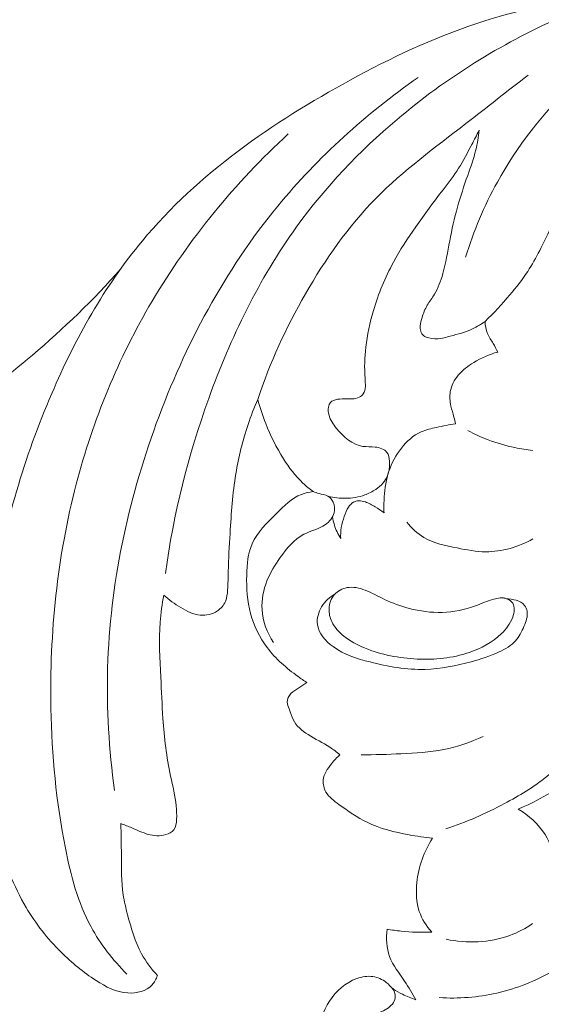
# Model space of a CAD drawing. Units: centimetres. Extents: x 930 to 2059, y -700 to 178.
# Drawn here: x 1323 to 1328, y -157 to -148 of the extents above; entities that cross this region are included whole.
import ezdxf

# ---------------------------------------------------------------- set-up
doc = ezdxf.new("R2010")
doc.units = ezdxf.units.CM
doc.header["$MEASUREMENT"] = 0
doc.layers.add('layer 1', color=7, linetype='Continuous')

msp = doc.modelspace()

# ---------------------------------------------------------------- linework, layer by layer
at = {"layer": 'layer 1', "color": 250, "lineweight": 20}
for points, knots in [([(1322.77037, -154.81758), (1322.75287, -154.35618), (1322.77837, -153.89139), (1322.84967, -153.43449), (1322.84967, -153.43449), (1322.94387, -152.83079), (1323.11797, -152.24099), (1323.36107, -151.67679), (1323.36107, -151.67679), (1323.56917, -151.19399), (1323.82767, -150.72989), (1324.16077, -150.32969), (1324.16077, -150.32969), (1324.65426, -149.7367), (1325.31166, -149.284), (1325.99766, -148.9106), (1325.99766, -148.9106), (1326.35686, -148.715), (1326.72396, -148.5412), (1327.10706, -148.4135), (1327.10706, -148.4135), (1327.52116, -148.2755), (1327.95406, -148.1914), (1328.38935, -148.1254), (1328.38935, -148.1254), (1329.17545, -148.0061), (1329.96965, -147.9456), (1330.75935, -147.9957), (1330.75935, -147.9957), (1331.22405, -148.0251), (1331.68715, -148.0928), (1332.14244, -148.1902)], [0, 0, 0, 0, 0.1111111, 0.1111111, 0.1111111, 0.1111111, 0.2222222, 0.2222222, 0.2222222, 0.2222222, 0.3333333, 0.3333333, 0.3333333, 0.3333333, 0.4444444, 0.4444444, 0.4444444, 0.4444444, 0.5555556, 0.5555556, 0.5555556, 0.5555556, 0.6666667, 0.6666667, 0.6666667, 0.6666667, 0.7777778, 0.7777778, 0.7777778, 0.7777778, 1, 1, 1, 1]), ([(1327.01576, -150.47289), (1327.08716, -150.24409), (1327.18016, -150.0206), (1327.29626, -149.8108), (1327.29626, -149.8108), (1327.47106, -149.4947), (1327.69816, -149.2094), (1327.95456, -148.9505), (1327.95456, -148.9505), (1328.12006, -148.7834), (1328.29765, -148.6273), (1328.49685, -148.5092), (1328.49685, -148.5092), (1328.83655, -148.3077), (1329.23885, -148.2165), (1329.63395, -148.1501), (1329.63395, -148.1501), (1329.82625, -148.1178), (1330.01685, -148.0913), (1330.20995, -148.079)], [0, 0, 0, 0, 0.1666667, 0.1666667, 0.1666667, 0.1666667, 0.3333333, 0.3333333, 0.3333333, 0.3333333, 0.5, 0.5, 0.5, 0.5, 0.6666667, 0.6666667, 0.6666667, 0.6666667, 1, 1, 1, 1]), ([(1324.36467, -153.26539), (1324.43557, -152.73949), (1324.56656, -152.22169), (1324.74756, -151.71989), (1324.74756, -151.71989), (1324.94066, -151.18429), (1325.19086, -150.66679), (1325.52266, -150.20749), (1325.52266, -150.20749), (1325.77656, -149.8559), (1326.07826, -149.5383), (1326.41126, -149.2575), (1326.41126, -149.2575), (1326.84226, -148.894), (1327.32566, -148.592), (1327.83856, -148.3642)], [0, 0, 0, 0, 0.2, 0.2, 0.2, 0.2, 0.4, 0.4, 0.4, 0.4, 0.6, 0.6, 0.6, 0.6, 1, 1, 1, 1]), ([(1323.91567, -155.17958), (1323.86577, -154.82168), (1323.84377, -154.45898), (1323.85427, -154.09728), (1323.85427, -154.09728), (1323.87557, -153.36409), (1324.03067, -152.63529), (1324.28437, -151.94209), (1324.28437, -151.94209), (1324.53816, -151.24849), (1324.89066, -150.59049), (1325.35726, -150.0231), (1325.35726, -150.0231), (1325.71356, -149.5897), (1326.13646, -149.2092), (1326.59556, -148.8888)], [0, 0, 0, 0, 0.2, 0.2, 0.2, 0.2, 0.4, 0.4, 0.4, 0.4, 0.6, 0.6, 0.6, 0.6, 1, 1, 1, 1]), ([(1327.56866, -148.8683), (1327.38346, -149.0079), (1327.20286, -149.1527), (1327.01886, -149.2947), (1327.01886, -149.2947), (1326.74626, -149.5049), (1326.46636, -149.7088), (1326.22586, -149.953), (1326.22586, -149.953), (1325.98066, -150.20199), (1325.77646, -150.49279), (1325.60126, -150.79829), (1325.60126, -150.79829), (1325.43096, -151.09519), (1325.28806, -151.40599), (1325.17996, -151.72889)], [0, 0, 0, 0, 0.2, 0.2, 0.2, 0.2, 0.4, 0.4, 0.4, 0.4, 0.6, 0.6, 0.6, 0.6, 1, 1, 1, 1]), ([(1325.80336, -152.58499), (1325.85336, -152.59729), (1325.90506, -152.60309), (1325.95686, -152.60219), (1325.95686, -152.60219), (1326.01406, -152.60119), (1326.07136, -152.59219), (1326.12476, -152.57259), (1326.12476, -152.57259), (1326.15896, -152.56009), (1326.19156, -152.54319), (1326.22196, -152.52299), (1326.22196, -152.52299), (1326.24596, -152.50699), (1326.26876, -152.48889), (1326.28746, -152.46699), (1326.28746, -152.46699), (1326.30396, -152.44759), (1326.31746, -152.42529), (1326.32676, -152.40189), (1326.32676, -152.40189), (1326.34236, -152.36259), (1326.34636, -152.32019), (1326.34346, -152.27579), (1326.34346, -152.27579), (1326.34156, -152.24709), (1326.33686, -152.21759), (1326.32126, -152.19649), (1326.32126, -152.19649), (1326.29976, -152.16749), (1326.25746, -152.15469), (1326.21776, -152.15009), (1326.21776, -152.15009), (1326.17956, -152.14559), (1326.14366, -152.14879), (1326.10896, -152.14369), (1326.10896, -152.14369), (1326.01896, -152.13049), (1325.93666, -152.06159), (1325.87546, -151.98529), (1325.87546, -151.98529), (1325.84636, -151.94889), (1325.82196, -151.91089), (1325.80996, -151.86799), (1325.80996, -151.86799), (1325.80376, -151.84559), (1325.80076, -151.82189), (1325.80466, -151.79829), (1325.80466, -151.79829), (1325.80726, -151.78269), (1325.81276, -151.76719), (1325.82266, -151.75599), (1325.82266, -151.75599), (1325.83736, -151.73939), (1325.86166, -151.73239), (1325.88496, -151.72859), (1325.88496, -151.72859), (1325.91176, -151.72409), (1325.93726, -151.72389), (1325.96316, -151.72429), (1325.96316, -151.72429), (1325.98026, -151.72459), (1325.99746, -151.72509), (1326.01496, -151.72429), (1326.01496, -151.72429), (1326.03606, -151.72329), (1326.05746, -151.72039), (1326.07616, -151.71059), (1326.07616, -151.71059), (1326.08996, -151.70339), (1326.10236, -151.69249), (1326.11106, -151.67999), (1326.11106, -151.67999), (1326.13686, -151.64299), (1326.13126, -151.59219), (1326.12796, -151.54369), (1326.12796, -151.54369), (1326.12136, -151.44659), (1326.12396, -151.35849), (1326.13426, -151.26899), (1326.13426, -151.26899), (1326.14676, -151.16119), (1326.17036, -151.05139), (1326.20186, -150.94469), (1326.20186, -150.94469), (1326.24576, -150.79629), (1326.30516, -150.65399), (1326.37826, -150.51899), (1326.37826, -150.51899), (1326.43716, -150.41039), (1326.50506, -150.30669), (1326.57586, -150.20529), (1326.57586, -150.20529), (1326.65336, -150.0943), (1326.73426, -149.9863), (1326.81666, -149.8788), (1326.81666, -149.8788), (1326.86416, -149.817), (1326.91216, -149.7553), (1326.95406, -149.6898), (1326.95406, -149.6898), (1326.99696, -149.6226), (1327.03346, -149.5514), (1327.07026, -149.4806), (1327.07026, -149.4806), (1327.09206, -149.4385), (1327.11396, -149.3966), (1327.13496, -149.3542)], [0, 0, 0, 0, 0.0357143, 0.0357143, 0.0357143, 0.0357143, 0.0714286, 0.0714286, 0.0714286, 0.0714286, 0.1071429, 0.1071429, 0.1071429, 0.1071429, 0.1428571, 0.1428571, 0.1428571, 0.1428571, 0.1785714, 0.1785714, 0.1785714, 0.1785714, 0.2142857, 0.2142857, 0.2142857, 0.2142857, 0.25, 0.25, 0.25, 0.25, 0.2857143, 0.2857143, 0.2857143, 0.2857143, 0.3214286, 0.3214286, 0.3214286, 0.3214286, 0.3571429, 0.3571429, 0.3571429, 0.3571429, 0.3928571, 0.3928571, 0.3928571, 0.3928571, 0.4285714, 0.4285714, 0.4285714, 0.4285714, 0.4642857, 0.4642857, 0.4642857, 0.4642857, 0.5, 0.5, 0.5, 0.5, 0.5357143, 0.5357143, 0.5357143, 0.5357143, 0.5714286, 0.5714286, 0.5714286, 0.5714286, 0.6071429, 0.6071429, 0.6071429, 0.6071429, 0.6428571, 0.6428571, 0.6428571, 0.6428571, 0.6785714, 0.6785714, 0.6785714, 0.6785714, 0.7142857, 0.7142857, 0.7142857, 0.7142857, 0.75, 0.75, 0.75, 0.75, 0.7857143, 0.7857143, 0.7857143, 0.7857143, 0.8214286, 0.8214286, 0.8214286, 0.8214286, 0.8571429, 0.8571429, 0.8571429, 0.8571429, 0.8928571, 0.8928571, 0.8928571, 0.8928571, 0.9285714, 0.9285714, 0.9285714, 0.9285714, 1, 1, 1, 1]), ([(1327.18796, -151.04129), (1327.14546, -151.07069), (1327.10036, -151.09739), (1327.05286, -151.11749), (1327.05286, -151.11749), (1326.98976, -151.14409), (1326.92236, -151.15889), (1326.85586, -151.17749), (1326.85586, -151.17749), (1326.83646, -151.18289), (1326.81696, -151.18869), (1326.79726, -151.19179), (1326.79726, -151.19179), (1326.76256, -151.19729), (1326.72676, -151.19469), (1326.69156, -151.18659), (1326.69156, -151.18659), (1326.67566, -151.18289), (1326.65976, -151.17809), (1326.64726, -151.16829), (1326.64726, -151.16829), (1326.63416, -151.15819), (1326.62466, -151.14279), (1326.61986, -151.12659), (1326.61986, -151.12659), (1326.61556, -151.11219), (1326.61506, -151.09709), (1326.61596, -151.08229), (1326.61596, -151.08229), (1326.61756, -151.05609), (1326.62386, -151.03049), (1326.63156, -151.00529), (1326.63156, -151.00529), (1326.64306, -150.96809), (1326.65786, -150.93189), (1326.67726, -150.89839), (1326.67726, -150.89839), (1326.69636, -150.86519), (1326.71996, -150.83459), (1326.73986, -150.80189), (1326.73986, -150.80189), (1326.77406, -150.74559), (1326.79746, -150.68289), (1326.81546, -150.61929), (1326.81546, -150.61929), (1326.84236, -150.52449), (1326.85726, -150.42749), (1326.87546, -150.33109), (1326.87546, -150.33109), (1326.89446, -150.23059), (1326.91706, -150.13079), (1326.94456, -150.0324), (1326.94456, -150.0324), (1326.97106, -149.9379), (1327.00196, -149.8448), (1327.03456, -149.752), (1327.03456, -149.752), (1327.06066, -149.6778), (1327.08786, -149.6039), (1327.10626, -149.5277), (1327.10626, -149.5277), (1327.12006, -149.4708), (1327.12906, -149.4125), (1327.13496, -149.3542)], [0, 0, 0, 0, 0.0588235, 0.0588235, 0.0588235, 0.0588235, 0.1176471, 0.1176471, 0.1176471, 0.1176471, 0.1764706, 0.1764706, 0.1764706, 0.1764706, 0.2352941, 0.2352941, 0.2352941, 0.2352941, 0.2941176, 0.2941176, 0.2941176, 0.2941176, 0.3529412, 0.3529412, 0.3529412, 0.3529412, 0.4117647, 0.4117647, 0.4117647, 0.4117647, 0.4705882, 0.4705882, 0.4705882, 0.4705882, 0.5294118, 0.5294118, 0.5294118, 0.5294118, 0.5882353, 0.5882353, 0.5882353, 0.5882353, 0.6470588, 0.6470588, 0.6470588, 0.6470588, 0.7058824, 0.7058824, 0.7058824, 0.7058824, 0.7647059, 0.7647059, 0.7647059, 0.7647059, 0.8235294, 0.8235294, 0.8235294, 0.8235294, 0.8823529, 0.8823529, 0.8823529, 0.8823529, 1, 1, 1, 1]), ([(1324.02437, -156.80078), (1323.90137, -156.67738), (1323.79087, -156.53778), (1323.70777, -156.38488), (1323.70777, -156.38488), (1323.59147, -156.17098), (1323.52877, -155.93098), (1323.48087, -155.69008), (1323.48087, -155.69008), (1323.39957, -155.28128), (1323.36087, -154.87008), (1323.35327, -154.45648), (1323.35327, -154.45648), (1323.34097, -153.79189), (1323.40887, -153.12109), (1323.57727, -152.47639), (1323.57727, -152.47639), (1323.72487, -151.91119), (1323.94967, -151.36609), (1324.24717, -150.86279), (1324.24717, -150.86279), (1324.57156, -150.31409), (1324.98226, -149.8152), (1325.45016, -149.386)], [0, 0, 0, 0, 0.1428571, 0.1428571, 0.1428571, 0.1428571, 0.2857143, 0.2857143, 0.2857143, 0.2857143, 0.4285714, 0.4285714, 0.4285714, 0.4285714, 0.5714286, 0.5714286, 0.5714286, 0.5714286, 0.7142857, 0.7142857, 0.7142857, 0.7142857, 1, 1, 1, 1]), ([(1327.88856, -150.0038), (1327.84776, -150.0763), (1327.80616, -150.14819), (1327.76736, -150.22189), (1327.76736, -150.22189), (1327.70066, -150.34879), (1327.64246, -150.48089), (1327.56446, -150.60059), (1327.56446, -150.60059), (1327.51736, -150.67289), (1327.46306, -150.74069), (1327.40686, -150.80659), (1327.40686, -150.80659), (1327.33736, -150.88829), (1327.26506, -150.96709), (1327.18796, -151.04129)], [0, 0, 0, 0, 0.2, 0.2, 0.2, 0.2, 0.4, 0.4, 0.4, 0.4, 0.6, 0.6, 0.6, 0.6, 1, 1, 1, 1]), ([(1323.96797, -150.57949), (1323.72957, -150.85259), (1323.46627, -151.10249), (1323.18937, -151.33869), (1323.18937, -151.33869), (1322.96917, -151.52649), (1322.74057, -151.70569), (1322.48897, -151.84559), (1322.48897, -151.84559), (1322.25027, -151.97829), (1321.99107, -152.07559), (1321.72537, -152.14449), (1321.72537, -152.14449), (1321.50687, -152.20119), (1321.28397, -152.23859), (1321.05977, -152.25249), (1321.05977, -152.25249), (1320.88927, -152.26309), (1320.71817, -152.26009), (1320.54728, -152.23989), (1320.54728, -152.23989), (1320.45028, -152.22849), (1320.35338, -152.21149), (1320.25908, -152.19899), (1320.25908, -152.19899), (1320.21428, -152.19309), (1320.16998, -152.18819), (1320.12158, -152.18299), (1320.12158, -152.18299), (1320.07518, -152.17809), (1320.02488, -152.17289), (1319.98948, -152.19639), (1319.98948, -152.19639), (1319.96308, -152.21389), (1319.94488, -152.24729), (1319.93738, -152.28049), (1319.93738, -152.28049), (1319.92398, -152.33989), (1319.94478, -152.39849), (1319.96548, -152.45529), (1319.96548, -152.45529), (1319.98908, -152.52049), (1320.01258, -152.58329), (1320.04818, -152.64089)], [0, 0, 0, 0, 0.0833333, 0.0833333, 0.0833333, 0.0833333, 0.1666667, 0.1666667, 0.1666667, 0.1666667, 0.25, 0.25, 0.25, 0.25, 0.3333333, 0.3333333, 0.3333333, 0.3333333, 0.4166667, 0.4166667, 0.4166667, 0.4166667, 0.5, 0.5, 0.5, 0.5, 0.5833333, 0.5833333, 0.5833333, 0.5833333, 0.6666667, 0.6666667, 0.6666667, 0.6666667, 0.75, 0.75, 0.75, 0.75, 0.8333333, 0.8333333, 0.8333333, 0.8333333, 1, 1, 1, 1]), ([(1327.29986, -151.31139), (1327.28686, -151.28619), (1327.27426, -151.26079), (1327.25976, -151.23639), (1327.25976, -151.23639), (1327.24236, -151.20729), (1327.22216, -151.17969), (1327.20906, -151.14869), (1327.20906, -151.14869), (1327.19486, -151.11519), (1327.18906, -151.07779), (1327.18796, -151.04129)], [0, 0, 0, 0, 0.25, 0.25, 0.25, 0.25, 0.5, 0.5, 0.5, 0.5, 1, 1, 1, 1]), ([(1326.92806, -151.94419), (1326.92326, -151.92439), (1326.91856, -151.90459), (1326.91326, -151.88499), (1326.91326, -151.88499), (1326.90446, -151.85259), (1326.89416, -151.82079), (1326.88686, -151.78779), (1326.88686, -151.78779), (1326.87756, -151.74589), (1326.87326, -151.70199), (1326.88046, -151.65999), (1326.88046, -151.65999), (1326.88946, -151.60739), (1326.91656, -151.55769), (1326.95126, -151.51629), (1326.95126, -151.51629), (1326.98946, -151.47069), (1327.03706, -151.43519), (1327.08756, -151.40439), (1327.08756, -151.40439), (1327.15386, -151.36379), (1327.22526, -151.33149), (1327.29986, -151.31139)], [0, 0, 0, 0, 0.1428571, 0.1428571, 0.1428571, 0.1428571, 0.2857143, 0.2857143, 0.2857143, 0.2857143, 0.4285714, 0.4285714, 0.4285714, 0.4285714, 0.5714286, 0.5714286, 0.5714286, 0.5714286, 0.7142857, 0.7142857, 0.7142857, 0.7142857, 1, 1, 1, 1]), ([(1325.17996, -151.72889), (1325.14836, -151.80189), (1325.11986, -151.87629), (1325.09456, -151.95179), (1325.09456, -151.95179), (1325.04706, -152.09319), (1325.01056, -152.23859), (1324.98636, -152.38559), (1324.98636, -152.38559), (1324.95786, -152.55939), (1324.94636, -152.73539), (1324.93566, -152.91159), (1324.93566, -152.91159), (1324.92886, -153.02379), (1324.92226, -153.13619), (1324.91966, -153.24799), (1324.91966, -153.24799), (1324.91836, -153.30159), (1324.91806, -153.35509), (1324.91426, -153.40949), (1324.91426, -153.40949), (1324.91186, -153.44469), (1324.90806, -153.48029), (1324.89426, -153.51229), (1324.89426, -153.51229), (1324.87986, -153.54579), (1324.85456, -153.57539), (1324.82356, -153.59639), (1324.82356, -153.59639), (1324.77966, -153.62599), (1324.72456, -153.63829), (1324.67266, -153.63369), (1324.67266, -153.63369), (1324.61106, -153.62829), (1324.55426, -153.59899), (1324.50046, -153.56699), (1324.50046, -153.56699), (1324.44607, -153.53449), (1324.39477, -153.49929), (1324.34967, -153.45619)], [0, 0, 0, 0, 0.0909091, 0.0909091, 0.0909091, 0.0909091, 0.1818182, 0.1818182, 0.1818182, 0.1818182, 0.2727273, 0.2727273, 0.2727273, 0.2727273, 0.3636364, 0.3636364, 0.3636364, 0.3636364, 0.4545455, 0.4545455, 0.4545455, 0.4545455, 0.5454545, 0.5454545, 0.5454545, 0.5454545, 0.6363636, 0.6363636, 0.6363636, 0.6363636, 0.7272727, 0.7272727, 0.7272727, 0.7272727, 0.8181818, 0.8181818, 0.8181818, 0.8181818, 1, 1, 1, 1]), ([(1325.66986, -152.54309), (1325.63766, -152.51969), (1325.60666, -152.49439), (1325.57776, -152.46709), (1325.57776, -152.46709), (1325.51146, -152.40439), (1325.45586, -152.33079), (1325.40686, -152.25349), (1325.40686, -152.25349), (1325.34456, -152.15509), (1325.29316, -152.05049), (1325.25066, -151.94239), (1325.25066, -151.94239), (1325.22326, -151.87259), (1325.19946, -151.80129), (1325.17996, -151.72889)], [0, 0, 0, 0, 0.2, 0.2, 0.2, 0.2, 0.4, 0.4, 0.4, 0.4, 0.6, 0.6, 0.6, 0.6, 1, 1, 1, 1]), ([(1326.29526, -152.72909), (1326.29316, -152.68259), (1326.29416, -152.63619), (1326.29736, -152.58959), (1326.29736, -152.58959), (1326.30276, -152.51259), (1326.31426, -152.43539), (1326.33856, -152.36249), (1326.33856, -152.36249), (1326.36286, -152.28959), (1326.39996, -152.22109), (1326.44846, -152.15969), (1326.44846, -152.15969), (1326.49636, -152.09889), (1326.55556, -152.04519), (1326.62486, -152.01499), (1326.62486, -152.01499), (1326.66716, -151.99649), (1326.71326, -151.98679), (1326.75896, -151.97689), (1326.75896, -151.97689), (1326.81546, -151.96479), (1326.87126, -151.95239), (1326.92806, -151.94419)], [0, 0, 0, 0, 0.1428571, 0.1428571, 0.1428571, 0.1428571, 0.2857143, 0.2857143, 0.2857143, 0.2857143, 0.4285714, 0.4285714, 0.4285714, 0.4285714, 0.5714286, 0.5714286, 0.5714286, 0.5714286, 0.7142857, 0.7142857, 0.7142857, 0.7142857, 1, 1, 1, 1]), ([(1327.60886, -152.18069), (1327.55616, -152.17429), (1327.50386, -152.16549), (1327.45176, -152.15449), (1327.45176, -152.15449), (1327.37176, -152.13769), (1327.29266, -152.11599), (1327.21616, -152.08719), (1327.21616, -152.08719), (1327.15446, -152.06399), (1327.09456, -152.03629), (1327.03666, -152.00489)], [0, 0, 0, 0, 0.25, 0.25, 0.25, 0.25, 0.5, 0.5, 0.5, 0.5, 1, 1, 1, 1]), ([(1325.61476, -154.22908), (1325.58786, -154.21178), (1325.56166, -154.19348), (1325.53566, -154.17468), (1325.53566, -154.17468), (1325.43456, -154.10138), (1325.33776, -154.01938), (1325.26266, -153.91938), (1325.26266, -153.91938), (1325.19566, -153.83009), (1325.14606, -153.72639), (1325.11716, -153.61899), (1325.11716, -153.61899), (1325.08776, -153.50939), (1325.07996, -153.39599), (1325.08246, -153.27999), (1325.08246, -153.27999), (1325.08466, -153.18449), (1325.09376, -153.08719), (1325.13056, -153.00369), (1325.13056, -153.00369), (1325.17526, -152.90219), (1325.26086, -152.82109), (1325.34416, -152.73799), (1325.34416, -152.73799), (1325.41256, -152.66979), (1325.47946, -152.60019), (1325.56576, -152.56719), (1325.56576, -152.56719), (1325.59866, -152.55449), (1325.63446, -152.54719), (1325.66986, -152.54309)], [0, 0, 0, 0, 0.1111111, 0.1111111, 0.1111111, 0.1111111, 0.2222222, 0.2222222, 0.2222222, 0.2222222, 0.3333333, 0.3333333, 0.3333333, 0.3333333, 0.4444444, 0.4444444, 0.4444444, 0.4444444, 0.5555556, 0.5555556, 0.5555556, 0.5555556, 0.6666667, 0.6666667, 0.6666667, 0.6666667, 0.7777778, 0.7777778, 0.7777778, 0.7777778, 1, 1, 1, 1]), ([(1325.66986, -152.54309), (1325.68696, -152.54889), (1325.70366, -152.55529), (1325.72136, -152.55979), (1325.72136, -152.55979), (1325.74746, -152.56649), (1325.77556, -152.56899), (1325.79846, -152.58199), (1325.79846, -152.58199), (1325.81916, -152.59379), (1325.83576, -152.61409), (1325.84596, -152.63689), (1325.84596, -152.63689), (1325.85916, -152.66619), (1325.86206, -152.69949), (1325.85446, -152.72989), (1325.85446, -152.72989), (1325.84406, -152.77169), (1325.81386, -152.80789), (1325.77836, -152.83339), (1325.77836, -152.83339), (1325.72016, -152.87529), (1325.64776, -152.88819), (1325.58616, -152.91999), (1325.58616, -152.91999), (1325.50086, -152.96419), (1325.43646, -153.04469), (1325.37906, -153.12599), (1325.37906, -153.12599), (1325.33266, -153.19179), (1325.29096, -153.25799), (1325.26176, -153.33099), (1325.26176, -153.33099), (1325.22996, -153.41029), (1325.21306, -153.49769), (1325.21826, -153.58379), (1325.21826, -153.58379), (1325.22446, -153.68719), (1325.26256, -153.78879), (1325.31806, -153.87519)], [0, 0, 0, 0, 0.0909091, 0.0909091, 0.0909091, 0.0909091, 0.1818182, 0.1818182, 0.1818182, 0.1818182, 0.2727273, 0.2727273, 0.2727273, 0.2727273, 0.3636364, 0.3636364, 0.3636364, 0.3636364, 0.4545455, 0.4545455, 0.4545455, 0.4545455, 0.5454545, 0.5454545, 0.5454545, 0.5454545, 0.6363636, 0.6363636, 0.6363636, 0.6363636, 0.7272727, 0.7272727, 0.7272727, 0.7272727, 0.8181818, 0.8181818, 0.8181818, 0.8181818, 1, 1, 1, 1]), ([(1325.91286, -152.95719), (1325.91136, -152.92479), (1325.91276, -152.89199), (1325.91816, -152.86009), (1325.91816, -152.86009), (1325.92366, -152.82689), (1325.93356, -152.79469), (1325.94456, -152.76289), (1325.94456, -152.76289), (1325.95456, -152.73389), (1325.96546, -152.70529), (1325.98256, -152.67939), (1325.98256, -152.67939), (1325.99376, -152.66259), (1326.00746, -152.64689), (1326.02486, -152.63719), (1326.02486, -152.63719), (1326.03876, -152.62929), (1326.05506, -152.62529), (1326.07126, -152.62449), (1326.07126, -152.62449), (1326.09146, -152.62349), (1326.11146, -152.62759), (1326.13046, -152.63399), (1326.13046, -152.63399), (1326.16166, -152.64449), (1326.19006, -152.66129), (1326.21816, -152.67839), (1326.21816, -152.67839), (1326.24446, -152.69439), (1326.27046, -152.71079), (1326.29526, -152.72909)], [0, 0, 0, 0, 0.1111111, 0.1111111, 0.1111111, 0.1111111, 0.2222222, 0.2222222, 0.2222222, 0.2222222, 0.3333333, 0.3333333, 0.3333333, 0.3333333, 0.4444444, 0.4444444, 0.4444444, 0.4444444, 0.5555556, 0.5555556, 0.5555556, 0.5555556, 0.6666667, 0.6666667, 0.6666667, 0.6666667, 0.7777778, 0.7777778, 0.7777778, 0.7777778, 1, 1, 1, 1]), ([(1325.84016, -152.76579), (1325.84406, -152.78979), (1325.84956, -152.81359), (1325.85686, -152.83679), (1325.85686, -152.83679), (1325.87016, -152.87909), (1325.88916, -152.91979), (1325.91286, -152.95719)], [0, 0, 0, 0, 0.3333333, 0.3333333, 0.3333333, 0.3333333, 1, 1, 1, 1]), ([(1327.61076, -152.96099), (1327.48386, -153.02949), (1327.33686, -153.07539), (1327.19326, -153.07429), (1327.19326, -153.07429), (1327.10946, -153.07369), (1327.02666, -153.05709), (1326.94286, -153.04049), (1326.94286, -153.04049), (1326.83976, -153.02019), (1326.73496, -152.99989), (1326.64666, -152.94709), (1326.64666, -152.94709), (1326.58896, -152.91259), (1326.53836, -152.86429), (1326.49556, -152.81199)], [0, 0, 0, 0, 0.2, 0.2, 0.2, 0.2, 0.4, 0.4, 0.4, 0.4, 0.6, 0.6, 0.6, 0.6, 1, 1, 1, 1]), ([(1324.34967, -153.45619), (1324.33507, -153.53569), (1324.32357, -153.61589), (1324.31767, -153.69649), (1324.31767, -153.69649), (1324.30587, -153.85699), (1324.31637, -154.01848), (1324.32427, -154.17968), (1324.32427, -154.17968), (1324.33027, -154.30178), (1324.33467, -154.42378), (1324.34297, -154.54538), (1324.34297, -154.54538), (1324.35457, -154.71578), (1324.37377, -154.88548), (1324.40977, -155.05398), (1324.40977, -155.05398), (1324.42857, -155.14198), (1324.45187, -155.22968), (1324.46047, -155.31698), (1324.46047, -155.31698), (1324.46427, -155.35568), (1324.46517, -155.39438), (1324.46317, -155.43578), (1324.46317, -155.43578), (1324.46147, -155.46938), (1324.45797, -155.50478), (1324.43907, -155.52918), (1324.43907, -155.52918), (1324.42307, -155.54998), (1324.39587, -155.56278), (1324.36837, -155.57058), (1324.36837, -155.57058), (1324.31597, -155.58548), (1324.26227, -155.58188), (1324.21217, -155.56798), (1324.21217, -155.56798), (1324.16277, -155.55418), (1324.11677, -155.53038), (1324.06937, -155.51058), (1324.06937, -155.51058), (1324.03717, -155.49708), (1324.00447, -155.48538), (1323.97187, -155.47318)], [0, 0, 0, 0, 0.0833333, 0.0833333, 0.0833333, 0.0833333, 0.1666667, 0.1666667, 0.1666667, 0.1666667, 0.25, 0.25, 0.25, 0.25, 0.3333333, 0.3333333, 0.3333333, 0.3333333, 0.4166667, 0.4166667, 0.4166667, 0.4166667, 0.5, 0.5, 0.5, 0.5, 0.5833333, 0.5833333, 0.5833333, 0.5833333, 0.6666667, 0.6666667, 0.6666667, 0.6666667, 0.75, 0.75, 0.75, 0.75, 0.8333333, 0.8333333, 0.8333333, 0.8333333, 1, 1, 1, 1]), ([(1325.86356, -153.44579), (1325.81576, -153.47279), (1325.77356, -153.51109), (1325.74436, -153.55949), (1325.74436, -153.55949), (1325.71606, -153.60639), (1325.70006, -153.66269), (1325.70656, -153.71459), (1325.70656, -153.71459), (1325.71646, -153.79299), (1325.77806, -153.86139), (1325.84576, -153.91128), (1325.84576, -153.91128), (1325.94486, -153.98448), (1326.05716, -154.01798), (1326.17176, -154.04648), (1326.17176, -154.04648), (1326.33126, -154.08628), (1326.49516, -154.11648), (1326.65876, -154.11208), (1326.65876, -154.11208), (1326.79556, -154.10848), (1326.93216, -154.08068), (1327.06426, -154.04448), (1327.06426, -154.04448), (1327.14886, -154.02138), (1327.23156, -153.99468), (1327.31266, -153.95708), (1327.31266, -153.95708), (1327.36656, -153.93208), (1327.41966, -153.90219), (1327.45776, -153.85969), (1327.45776, -153.85969), (1327.48986, -153.82389), (1327.51136, -153.77919), (1327.53136, -153.73249), (1327.53136, -153.73249), (1327.54986, -153.68919), (1327.56706, -153.64419), (1327.55916, -153.59929), (1327.55916, -153.59929), (1327.55596, -153.58069), (1327.54846, -153.56219), (1327.53736, -153.54759), (1327.53736, -153.54759), (1327.50216, -153.50139), (1327.43086, -153.49419), (1327.37106, -153.48569), (1327.37106, -153.48569), (1327.35856, -153.48389), (1327.34656, -153.48209), (1327.33416, -153.48099)], [0, 0, 0, 0, 0.0714286, 0.0714286, 0.0714286, 0.0714286, 0.1428571, 0.1428571, 0.1428571, 0.1428571, 0.2142857, 0.2142857, 0.2142857, 0.2142857, 0.2857143, 0.2857143, 0.2857143, 0.2857143, 0.3571429, 0.3571429, 0.3571429, 0.3571429, 0.4285714, 0.4285714, 0.4285714, 0.4285714, 0.5, 0.5, 0.5, 0.5, 0.5714286, 0.5714286, 0.5714286, 0.5714286, 0.6428571, 0.6428571, 0.6428571, 0.6428571, 0.7142857, 0.7142857, 0.7142857, 0.7142857, 0.7857143, 0.7857143, 0.7857143, 0.7857143, 0.8571429, 0.8571429, 0.8571429, 0.8571429, 1, 1, 1, 1]), ([(1327.10196, -153.55159), (1327.15606, -153.53179), (1327.20786, -153.50749), (1327.26496, -153.49189), (1327.26496, -153.49189), (1327.30226, -153.48179), (1327.34186, -153.47529), (1327.37826, -153.48799), (1327.37826, -153.48799), (1327.39976, -153.49539), (1327.42016, -153.50939), (1327.43196, -153.52769), (1327.43196, -153.52769), (1327.45386, -153.56139), (1327.44666, -153.60939), (1327.43196, -153.65099), (1327.43196, -153.65099), (1327.41066, -153.71109), (1327.37376, -153.75749), (1327.33056, -153.79799), (1327.33056, -153.79799), (1327.25126, -153.87259), (1327.15106, -153.92698), (1327.04636, -153.96298), (1327.04636, -153.96298), (1326.89956, -154.01348), (1326.74396, -154.02768), (1326.58916, -154.02068), (1326.58916, -154.02068), (1326.42956, -154.01348), (1326.27086, -153.98368), (1326.12406, -153.92328), (1326.12406, -153.92328), (1326.05826, -153.89619), (1325.99486, -153.86299), (1325.93916, -153.81789), (1325.93916, -153.81789), (1325.89586, -153.78289), (1325.85726, -153.74079), (1325.83376, -153.69069), (1325.83376, -153.69069), (1325.81736, -153.65559), (1325.80836, -153.61669), (1325.80996, -153.57739), (1325.80996, -153.57739), (1325.81176, -153.53199), (1325.82776, -153.48619), (1325.85766, -153.45219), (1325.85766, -153.45219), (1325.88606, -153.41989), (1325.92686, -153.39829), (1325.96896, -153.39059), (1325.96896, -153.39059), (1326.02206, -153.38079), (1326.07716, -153.39329), (1326.12796, -153.41239), (1326.12796, -153.41239), (1326.18796, -153.43499), (1326.24216, -153.46669), (1326.29896, -153.49389), (1326.29896, -153.49389), (1326.36866, -153.52729), (1326.44216, -153.55379), (1326.51756, -153.57339), (1326.51756, -153.57339), (1326.61296, -153.59829), (1326.71136, -153.61229), (1326.80976, -153.60919), (1326.80976, -153.60919), (1326.90936, -153.60609), (1327.00916, -153.58549), (1327.10196, -153.55159)], [0, 0, 0, 0, 0.0526316, 0.0526316, 0.0526316, 0.0526316, 0.1052632, 0.1052632, 0.1052632, 0.1052632, 0.1578947, 0.1578947, 0.1578947, 0.1578947, 0.2105263, 0.2105263, 0.2105263, 0.2105263, 0.2631579, 0.2631579, 0.2631579, 0.2631579, 0.3157895, 0.3157895, 0.3157895, 0.3157895, 0.3684211, 0.3684211, 0.3684211, 0.3684211, 0.4210526, 0.4210526, 0.4210526, 0.4210526, 0.4736842, 0.4736842, 0.4736842, 0.4736842, 0.5263158, 0.5263158, 0.5263158, 0.5263158, 0.5789474, 0.5789474, 0.5789474, 0.5789474, 0.6315789, 0.6315789, 0.6315789, 0.6315789, 0.6842105, 0.6842105, 0.6842105, 0.6842105, 0.7368421, 0.7368421, 0.7368421, 0.7368421, 0.7894737, 0.7894737, 0.7894737, 0.7894737, 0.8421053, 0.8421053, 0.8421053, 0.8421053, 0.8947368, 0.8947368, 0.8947368, 0.8947368, 1, 1, 1, 1]), ([(1327.47946, -155.34488), (1327.59916, -155.29768), (1327.71126, -155.23588), (1327.82136, -155.16568), (1327.82136, -155.16568), (1327.93916, -155.09048), (1328.05456, -155.00558), (1328.13466, -154.89638), (1328.13466, -154.89638), (1328.21296, -154.78978), (1328.25756, -154.66008), (1328.30265, -154.52958), (1328.30265, -154.52958), (1328.33125, -154.44658), (1328.36015, -154.36328), (1328.35125, -154.27768), (1328.35125, -154.27768), (1328.34855, -154.25148), (1328.34225, -154.22518), (1328.32915, -154.20258), (1328.32915, -154.20258), (1328.30995, -154.16948), (1328.27596, -154.14438), (1328.24076, -154.12958)], [0, 0, 0, 0, 0.1428571, 0.1428571, 0.1428571, 0.1428571, 0.2857143, 0.2857143, 0.2857143, 0.2857143, 0.4285714, 0.4285714, 0.4285714, 0.4285714, 0.5714286, 0.5714286, 0.5714286, 0.5714286, 0.7142857, 0.7142857, 0.7142857, 0.7142857, 1, 1, 1, 1]), ([(1325.90646, -154.86688), (1325.87776, -154.84308), (1325.84836, -154.81978), (1325.81746, -154.79928), (1325.81746, -154.79928), (1325.75586, -154.75828), (1325.68866, -154.72858), (1325.62466, -154.68718), (1325.62466, -154.68718), (1325.57116, -154.65268), (1325.52006, -154.60998), (1325.49286, -154.55538), (1325.49286, -154.55538), (1325.47826, -154.52608), (1325.47046, -154.49338), (1325.45826, -154.46148), (1325.45826, -154.46148), (1325.45036, -154.44118), (1325.44076, -154.42118), (1325.44006, -154.40048), (1325.44006, -154.40048), (1325.43926, -154.37348), (1325.45356, -154.34518), (1325.47306, -154.32468), (1325.47306, -154.32468), (1325.49336, -154.30318), (1325.51926, -154.29018), (1325.54386, -154.27518), (1325.54386, -154.27518), (1325.56806, -154.26058), (1325.59096, -154.24408), (1325.61476, -154.22908)], [0, 0, 0, 0, 0.1111111, 0.1111111, 0.1111111, 0.1111111, 0.2222222, 0.2222222, 0.2222222, 0.2222222, 0.3333333, 0.3333333, 0.3333333, 0.3333333, 0.4444444, 0.4444444, 0.4444444, 0.4444444, 0.5555556, 0.5555556, 0.5555556, 0.5555556, 0.6666667, 0.6666667, 0.6666667, 0.6666667, 0.7777778, 0.7777778, 0.7777778, 0.7777778, 1, 1, 1, 1]), ([(1328.12586, -154.31968), (1328.12046, -154.44198), (1328.09516, -154.56608), (1328.04406, -154.67768), (1328.04406, -154.67768), (1327.97566, -154.82688), (1327.86086, -154.95358), (1327.73246, -155.05778), (1327.73246, -155.05778), (1327.61666, -155.15168), (1327.48986, -155.22748), (1327.35906, -155.29638), (1327.35906, -155.29638), (1327.19276, -155.38408), (1327.02026, -155.46078), (1326.84196, -155.51958)], [0, 0, 0, 0, 0.2, 0.2, 0.2, 0.2, 0.4, 0.4, 0.4, 0.4, 0.6, 0.6, 0.6, 0.6, 1, 1, 1, 1]), ([(1327.17026, -154.70428), (1327.05956, -154.75488), (1326.94316, -154.79578), (1326.82396, -154.81968), (1326.82396, -154.81968), (1326.69966, -154.84458), (1326.57226, -154.85088), (1326.44526, -154.85658), (1326.44526, -154.85658), (1326.32816, -154.86188), (1326.21136, -154.86678), (1326.09436, -154.86588)], [0, 0, 0, 0, 0.25, 0.25, 0.25, 0.25, 0.5, 0.5, 0.5, 0.5, 1, 1, 1, 1]), ([(1326.72386, -155.60188), (1326.65426, -155.59548), (1326.58536, -155.58498), (1326.51626, -155.57218), (1326.51626, -155.57218), (1326.38876, -155.54858), (1326.26036, -155.51768), (1326.14546, -155.46178), (1326.14546, -155.46178), (1326.05786, -155.41918), (1325.97806, -155.36218), (1325.89656, -155.30358), (1325.89656, -155.30358), (1325.85316, -155.27228), (1325.80916, -155.24058), (1325.78286, -155.19478), (1325.78286, -155.19478), (1325.76476, -155.16328), (1325.75496, -155.12508), (1325.75816, -155.08928), (1325.75816, -155.08928), (1325.76296, -155.03558), (1325.79716, -154.98738), (1325.83226, -154.94428), (1325.83226, -154.94428), (1325.85546, -154.91588), (1325.87906, -154.88978), (1325.90646, -154.86688)], [0, 0, 0, 0, 0.125, 0.125, 0.125, 0.125, 0.25, 0.25, 0.25, 0.25, 0.375, 0.375, 0.375, 0.375, 0.5, 0.5, 0.5, 0.5, 0.625, 0.625, 0.625, 0.625, 0.75, 0.75, 0.75, 0.75, 1, 1, 1, 1]), ([(1324.29357, -156.81338), (1324.28347, -156.84378), (1324.26837, -156.87388), (1324.24687, -156.89748), (1324.24687, -156.89748), (1324.19657, -156.95268), (1324.11117, -156.97248), (1324.03327, -156.96818), (1324.03327, -156.96818), (1323.92847, -156.96248), (1323.83717, -156.91308), (1323.75167, -156.85738), (1323.75167, -156.85738), (1323.63947, -156.78448), (1323.53727, -156.70088), (1323.44327, -156.60778), (1323.44327, -156.60778), (1323.32437, -156.48998), (1323.21867, -156.35688), (1323.13357, -156.21268), (1323.13357, -156.21268), (1323.02327, -156.02578), (1322.94757, -155.82028), (1322.88097, -155.61318), (1322.88097, -155.61318), (1322.83497, -155.47008), (1322.79337, -155.32618), (1322.76097, -155.17988)], [0, 0, 0, 0, 0.125, 0.125, 0.125, 0.125, 0.25, 0.25, 0.25, 0.25, 0.375, 0.375, 0.375, 0.375, 0.5, 0.5, 0.5, 0.5, 0.625, 0.625, 0.625, 0.625, 0.75, 0.75, 0.75, 0.75, 1, 1, 1, 1]), ([(1327.79326, -156.20888), (1327.80776, -156.18218), (1327.82026, -156.15398), (1327.82866, -156.12498), (1327.82866, -156.12498), (1327.85546, -156.03188), (1327.84006, -155.93058), (1327.81756, -155.83328), (1327.81756, -155.83328), (1327.79586, -155.73948), (1327.76766, -155.64928), (1327.71816, -155.57028), (1327.71816, -155.57028), (1327.66026, -155.47798), (1327.57346, -155.40088), (1327.47946, -155.34488)], [0, 0, 0, 0, 0.2, 0.2, 0.2, 0.2, 0.4, 0.4, 0.4, 0.4, 0.6, 0.6, 0.6, 0.6, 1, 1, 1, 1]), ([(1323.97187, -155.47318), (1323.97197, -155.56528), (1323.97507, -155.65718), (1323.97587, -155.74948), (1323.97587, -155.74948), (1323.97697, -155.86688), (1323.97447, -155.98518), (1323.99197, -156.10058), (1323.99197, -156.10058), (1324.00097, -156.16018), (1324.01537, -156.21918), (1324.03067, -156.27808), (1324.03067, -156.27808), (1324.06147, -156.39688), (1324.09597, -156.51578), (1324.15477, -156.62248), (1324.15477, -156.62248), (1324.19267, -156.69128), (1324.24077, -156.75508), (1324.29357, -156.81338)], [0, 0, 0, 0, 0.1666667, 0.1666667, 0.1666667, 0.1666667, 0.3333333, 0.3333333, 0.3333333, 0.3333333, 0.5, 0.5, 0.5, 0.5, 0.6666667, 0.6666667, 0.6666667, 0.6666667, 1, 1, 1, 1]), ([(1326.71726, -156.43078), (1326.66956, -156.37788), (1326.62976, -156.31538), (1326.60686, -156.24788), (1326.60686, -156.24788), (1326.57956, -156.16738), (1326.57626, -156.07988), (1326.58546, -155.99408), (1326.58546, -155.99408), (1326.60036, -155.85388), (1326.64826, -155.71808), (1326.72386, -155.60188)], [0, 0, 0, 0, 0.25, 0.25, 0.25, 0.25, 0.5, 0.5, 0.5, 0.5, 1, 1, 1, 1]), ([(1326.57766, -157.02818), (1326.54436, -156.97328), (1326.51356, -156.91738), (1326.47756, -156.86378), (1326.47756, -156.86378), (1326.42996, -156.79278), (1326.37346, -156.72568), (1326.34426, -156.64668), (1326.34426, -156.64668), (1326.31636, -156.57138), (1326.31326, -156.48518), (1326.32256, -156.40478)], [0, 0, 0, 0, 0.25, 0.25, 0.25, 0.25, 0.5, 0.5, 0.5, 0.5, 1, 1, 1, 1]), ([(1326.32256, -156.40478), (1326.36376, -156.41218), (1326.40526, -156.41808), (1326.44696, -156.42258), (1326.44696, -156.42258), (1326.53666, -156.43208), (1326.62726, -156.43478), (1326.71726, -156.43078)], [0, 0, 0, 0, 0.3333333, 0.3333333, 0.3333333, 0.3333333, 1, 1, 1, 1]), ([(1327.60826, -156.35588), (1327.54526, -156.39808), (1327.47766, -156.43398), (1327.40616, -156.46028), (1327.40616, -156.46028), (1327.22896, -156.52558), (1327.02756, -156.53238), (1326.84366, -156.49398)], [0, 0, 0, 0, 0.3333333, 0.3333333, 0.3333333, 0.3333333, 1, 1, 1, 1]), ([(1327.10986, -158.51717), (1326.98476, -158.49847), (1326.86016, -158.47337), (1326.73736, -158.44417), (1326.73736, -158.44417), (1326.57976, -158.40657), (1326.42516, -158.36227), (1326.27166, -158.30067), (1326.27166, -158.30067), (1326.14926, -158.25147), (1326.02756, -158.19137), (1325.93946, -158.09927), (1325.93946, -158.09927), (1325.84196, -157.99737), (1325.78556, -157.85637), (1325.74816, -157.71418), (1325.74816, -157.71418), (1325.71506, -157.58868), (1325.69676, -157.46228), (1325.71036, -157.33658), (1325.71036, -157.33658), (1325.72166, -157.23248), (1325.75496, -157.12888), (1325.81356, -157.03958), (1325.81356, -157.03958), (1325.87186, -156.95088), (1325.95516, -156.87638), (1326.05456, -156.84088), (1326.05456, -156.84088), (1326.10046, -156.82458), (1326.14986, -156.81648), (1326.19776, -156.82348), (1326.19776, -156.82348), (1326.23996, -156.82968), (1326.28106, -156.84758), (1326.31416, -156.87438), (1326.31416, -156.87438), (1326.33686, -156.89268), (1326.35576, -156.91528), (1326.37836, -156.93318), (1326.37836, -156.93318), (1326.40266, -156.95258), (1326.43126, -156.96658), (1326.45996, -156.97998), (1326.45996, -156.97998), (1326.49856, -156.99818), (1326.53726, -157.01518), (1326.57766, -157.02818)], [0, 0, 0, 0, 0.0769231, 0.0769231, 0.0769231, 0.0769231, 0.1538462, 0.1538462, 0.1538462, 0.1538462, 0.2307692, 0.2307692, 0.2307692, 0.2307692, 0.3076923, 0.3076923, 0.3076923, 0.3076923, 0.3846154, 0.3846154, 0.3846154, 0.3846154, 0.4615385, 0.4615385, 0.4615385, 0.4615385, 0.5384615, 0.5384615, 0.5384615, 0.5384615, 0.6153846, 0.6153846, 0.6153846, 0.6153846, 0.6923077, 0.6923077, 0.6923077, 0.6923077, 0.7692308, 0.7692308, 0.7692308, 0.7692308, 0.8461538, 0.8461538, 0.8461538, 0.8461538, 1, 1, 1, 1]), ([(1327.79016, -156.77348), (1327.63506, -156.86188), (1327.46646, -156.92928), (1327.29166, -156.96888), (1327.29166, -156.96888), (1327.12506, -157.00668), (1326.95286, -157.01918), (1326.78306, -157.00928)], [0, 0, 0, 0, 0.3333333, 0.3333333, 0.3333333, 0.3333333, 1, 1, 1, 1]), ([(1326.35376, -156.91118), (1326.36856, -156.92498), (1326.38056, -156.94228), (1326.38776, -156.96168), (1326.38776, -156.96168), (1326.39376, -156.97788), (1326.39636, -156.99548), (1326.39416, -157.01208), (1326.39416, -157.01208), (1326.38886, -157.05098), (1326.35666, -157.08398), (1326.32166, -157.10668), (1326.32166, -157.10668), (1326.27956, -157.13398), (1326.23346, -157.14638), (1326.19226, -157.16808), (1326.19226, -157.16808), (1326.08896, -157.22238), (1326.01626, -157.33438), (1325.96886, -157.44898), (1325.96886, -157.44898), (1325.93606, -157.52818), (1325.91536, -157.60858), (1325.91396, -157.69108), (1325.91396, -157.69108), (1325.91196, -157.80947), (1325.94966, -157.93207), (1326.01696, -158.03217), (1326.01696, -158.03217), (1326.07196, -158.11377), (1326.14656, -158.18037), (1326.22966, -158.23017)], [0, 0, 0, 0, 0.1111111, 0.1111111, 0.1111111, 0.1111111, 0.2222222, 0.2222222, 0.2222222, 0.2222222, 0.3333333, 0.3333333, 0.3333333, 0.3333333, 0.4444444, 0.4444444, 0.4444444, 0.4444444, 0.5555556, 0.5555556, 0.5555556, 0.5555556, 0.6666667, 0.6666667, 0.6666667, 0.6666667, 0.7777778, 0.7777778, 0.7777778, 0.7777778, 1, 1, 1, 1])]:
    msp.add_open_spline(points, degree=3, knots=knots, dxfattribs=at)

doc.saveas('drawing.dxf')
